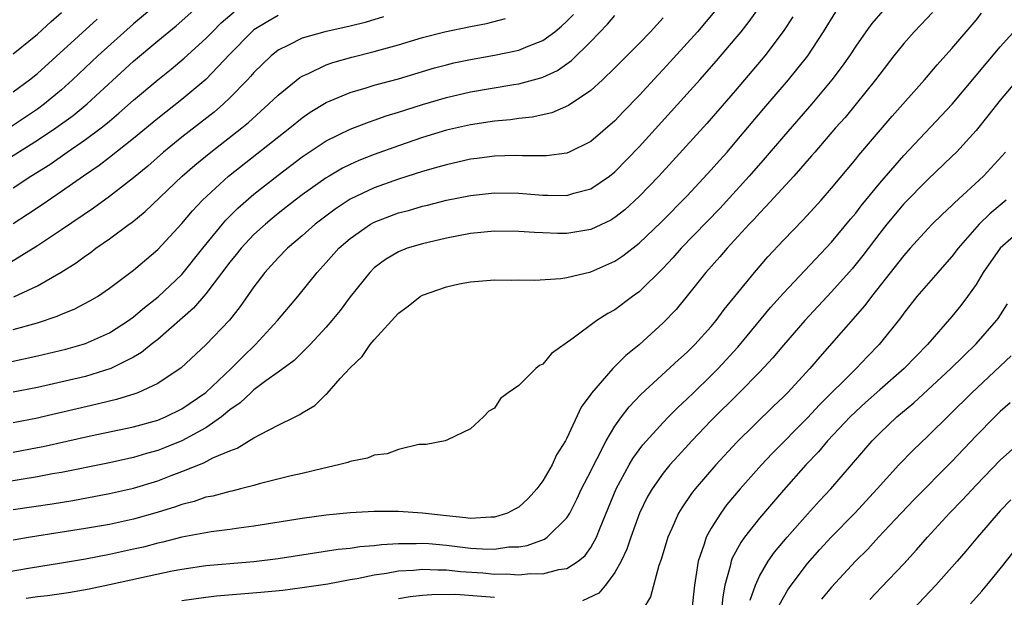
# Model space of a CAD drawing. Units: inches. Extents: x 2622000 to 2625000, y 1491000 to 1494000.
# Drawn here: x 2622974 to 2623055, y 1492274 to 1492322 of the extents above; entities that cross this region are included whole.
import ezdxf

# ---------------------------------------------------------------- set-up
doc = ezdxf.new("R2010")
doc.units = ezdxf.units.IN
doc.header["$MEASUREMENT"] = 0
doc.layers.add('LD26221491_2ft', color=212, linetype='Continuous')

msp = doc.modelspace()

# ---------------------------------------------------------------- linework, layer by layer
at = {"layer": 'LD26221491_2ft'}
for points, elevation in [([(2622971.948, 1492310.052), (2622975, 1492311.978), (2622976.541, 1492313), (2622977.969, 1492314.031), (2622979.146, 1492315), (2622983, 1492318.554), (2622985, 1492320.247), (2622986.52, 1492321.48), (2622988.263, 1492323)], 9530), ([(2622985, 1492323.353), (2622983, 1492321.657), (2622980.031, 1492319), (2622977.922, 1492317), (2622977, 1492316.169), (2622975.594, 1492315), (2622975, 1492314.569), (2622972.672, 1492313)], 9528), ([(2622973, 1492286.063), (2622975, 1492286.435), (2622975.473, 1492286.527), (2622979.407, 1492287.407), (2622983, 1492288.169), (2622985, 1492288.728), (2622985.651, 1492289), (2622987, 1492289.656), (2622989, 1492291.029), (2622991.093, 1492293), (2622992.034, 1492293.966), (2622993.122, 1492295), (2622994.956, 1492297), (2622996.631, 1492299), (2622998.242, 1492301), (2622999, 1492301.822), (2623000.051, 1492303), (2623001, 1492303.827), (2623002.674, 1492305), (2623003, 1492305.183), (2623005, 1492305.936), (2623005.848, 1492306.152), (2623007, 1492306.49), (2623007.418, 1492306.582), (2623009, 1492306.998), (2623011, 1492307.401), (2623013, 1492307.606), (2623015, 1492307.572), (2623017, 1492307.41), (2623017.424, 1492307.424), (2623019, 1492307.396), (2623019.577, 1492307.578), (2623021, 1492307.938), (2623022.549, 1492309), (2623023, 1492309.357), (2623025, 1492311.434), (2623030.039, 1492317), (2623031.436, 1492318.564), (2623033, 1492320.398), (2623033.49, 1492321), (2623034.159, 1492321.841), (2623035, 1492323.037)], 9548), ([(2623049.396, 1492322.604), (2623048.424, 1492321.577), (2623047.853, 1492321), (2623047, 1492320.029), (2623046.178, 1492319), (2623045, 1492317.483), (2623044.651, 1492317), (2623043.054, 1492315), (2623042.121, 1492313.879), (2623041.337, 1492313), (2623039.598, 1492311), (2623039.329, 1492310.671), (2623037.863, 1492309), (2623035.533, 1492306.467), (2623035, 1492305.931), (2623034.567, 1492305.433), (2623034.149, 1492305), (2623032.311, 1492303), (2623031.71, 1492302.29), (2623030.555, 1492301), (2623029, 1492299.043), (2623028.075, 1492297.925), (2623027, 1492296.812), (2623025, 1492294.984), (2623023.904, 1492294.096), (2623022.812, 1492293), (2623021.046, 1492290.954), (2623021, 1492290.872), (2623020.202, 1492289.798), (2623019, 1492287.234), (2623018.874, 1492287), (2623018.15, 1492285.85), (2623017.77, 1492285), (2623017, 1492283.672), (2623016.51, 1492283), (2623015.789, 1492282.211), (2623015, 1492281.502), (2623014.686, 1492281.314), (2623014.065, 1492281), (2623013, 1492280.664), (2623012.669, 1492280.669), (2623011, 1492280.556), (2623010.616, 1492280.616), (2623009, 1492280.766), (2623007, 1492280.992), (2623005, 1492281.131), (2623003, 1492281.129), (2623001, 1492281.02), (2622999, 1492280.823), (2622997, 1492280.54), (2622993, 1492279.901), (2622991.753, 1492279.753), (2622991, 1492279.637), (2622989.451, 1492279.451), (2622987, 1492278.986), (2622985.423, 1492278.577), (2622985, 1492278.487), (2622983.821, 1492278.179), (2622983, 1492277.989), (2622981, 1492277.558), (2622979, 1492277.171), (2622977, 1492276.824), (2622974.416, 1492276.416), (2622971, 1492275.848)], 9556), ([(2623037.768, 1492322.232), (2623036.987, 1492321.013), (2623035.461, 1492319), (2623033, 1492316.082), (2623030.635, 1492313.365), (2623026.635, 1492309), (2623025, 1492307.302), (2623023.809, 1492306.191), (2623023, 1492305.553), (2623022.658, 1492305.342), (2623021, 1492304.557), (2623019, 1492304.232), (2623018.237, 1492304.237), (2623017, 1492304.277), (2623016.311, 1492304.311), (2623015, 1492304.409), (2623013, 1492304.43), (2623011, 1492304.237), (2623009, 1492303.854), (2623007, 1492303.381), (2623005.736, 1492303), (2623005, 1492302.716), (2623003.93, 1492302.07), (2623003, 1492301.374), (2623002.618, 1492301), (2623001, 1492298.97), (2623000.166, 1492297.834), (2622999.476, 1492297), (2622999, 1492296.45), (2622997.658, 1492295), (2622996.326, 1492293.674), (2622995, 1492292.704), (2622993.981, 1492291.981), (2622993, 1492291.246), (2622992.724, 1492291), (2622991.848, 1492290.152), (2622991, 1492289.579), (2622990.295, 1492289), (2622989, 1492288.094), (2622987, 1492287.009), (2622985.577, 1492286.423), (2622985, 1492286.206), (2622984.056, 1492285.944), (2622983, 1492285.624), (2622980.841, 1492285.159), (2622977, 1492284.382), (2622976.257, 1492284.257), (2622975, 1492284.015), (2622973.826, 1492283.826), (2622971, 1492283.336)], 9550), ([(2623003.776, 1492322.224), (2623002.227, 1492321.773), (2623001, 1492321.465), (2622998.882, 1492321), (2622997, 1492320.465), (2622995.873, 1492319.873), (2622995, 1492319.453), (2622994.436, 1492319), (2622993.698, 1492318.302), (2622993, 1492317.604), (2622992.723, 1492317.277), (2622992.46, 1492317), (2622991, 1492315.511), (2622990.457, 1492315), (2622989.678, 1492314.322), (2622987, 1492312.238), (2622985.484, 1492311), (2622984.166, 1492309.834), (2622983, 1492308.847), (2622981, 1492307.304), (2622979.667, 1492306.333), (2622977, 1492304.531), (2622975, 1492303.208), (2622972.41, 1492301.59)], 9536), ([(2622972.484, 1492293.517), (2622975, 1492294.061), (2622977.373, 1492294.627), (2622978.733, 1492295), (2622979, 1492295.083), (2622981, 1492295.979), (2622982.577, 1492297), (2622983, 1492297.304), (2622983.911, 1492298.089), (2622985.039, 1492298.961), (2622987, 1492300.831), (2622988.742, 1492303), (2622990.383, 1492305), (2622990.667, 1492305.333), (2622991.668, 1492306.332), (2622993, 1492307.495), (2622995, 1492309.079), (2622997, 1492310.588), (2622999, 1492311.929), (2623001, 1492312.903), (2623002.506, 1492313.494), (2623003, 1492313.652), (2623003.99, 1492314.011), (2623005, 1492314.309), (2623007, 1492314.945), (2623009, 1492315.544), (2623011, 1492316.012), (2623014.607, 1492316.607), (2623015, 1492316.661), (2623016.841, 1492317.159), (2623017, 1492317.217), (2623018.214, 1492317.786), (2623019.396, 1492318.603), (2623021, 1492320.186), (2623022.384, 1492321.616), (2623023, 1492322.349)], 9542), ([(2622995, 1492322.332), (2622994.142, 1492321.858), (2622993, 1492321.14), (2622992.826, 1492321), (2622991, 1492319.124), (2622988.985, 1492317.015), (2622987, 1492315.361), (2622985, 1492313.79), (2622983, 1492312.119), (2622981, 1492310.532), (2622980.13, 1492309.87), (2622978.839, 1492309), (2622977, 1492307.712), (2622975.385, 1492306.615), (2622974.188, 1492305.812), (2622972.974, 1492305.026)], 9534), ([(2623045.271, 1492322.729), (2623044.33, 1492321.67), (2623043.839, 1492321), (2623043, 1492319.803), (2623042.48, 1492319), (2623041.874, 1492318.125), (2623041.033, 1492317), (2623039.355, 1492315), (2623037, 1492312.293), (2623035.492, 1492310.508), (2623034.149, 1492309), (2623031.699, 1492306.301), (2623028.5, 1492303), (2623027.801, 1492302.199), (2623027, 1492301.336), (2623025, 1492299.382), (2623024.468, 1492299), (2623023, 1492297.892), (2623022.414, 1492297.586), (2623021.486, 1492297), (2623019.528, 1492295.528), (2623017.728, 1492294.272), (2623017, 1492293.379), (2623016.738, 1492293.262), (2623016.433, 1492293), (2623015, 1492291.597), (2623014.126, 1492291), (2623013.49, 1492290.51), (2623013, 1492289.723), (2623012.527, 1492289.473), (2623012.071, 1492289), (2623011, 1492287.997), (2623009.075, 1492287.075), (2623008.892, 1492287), (2623007.306, 1492286.694), (2623006.702, 1492286.702), (2623005, 1492286.295), (2623004.076, 1492285.924), (2623003, 1492285.817), (2623002.429, 1492285.571), (2623001, 1492285.294), (2623000.796, 1492285.204), (2623000.033, 1492285), (2622998.715, 1492284.715), (2622997, 1492284.296), (2622996.097, 1492284.097), (2622993.421, 1492283.421), (2622993, 1492283.294), (2622991.877, 1492283), (2622991.172, 1492282.828), (2622991, 1492282.799), (2622989.587, 1492282.413), (2622989, 1492282.309), (2622988.03, 1492281.97), (2622987, 1492281.716), (2622986.481, 1492281.519), (2622984.953, 1492281.047), (2622983, 1492280.493), (2622981, 1492280.062), (2622979, 1492279.704), (2622974.439, 1492279), (2622973, 1492278.752)], 9554), ([(2623031.292, 1492322.707), (2623029.851, 1492321), (2623029, 1492320.038), (2623027, 1492317.857), (2623026.576, 1492317.424), (2623025, 1492315.698), (2623023.673, 1492314.327), (2623023, 1492313.596), (2623021, 1492311.877), (2623019.199, 1492311), (2623019, 1492310.915), (2623017.307, 1492310.693), (2623015.321, 1492310.679), (2623014.706, 1492310.706), (2623013, 1492310.65), (2623011.548, 1492310.452), (2623011, 1492310.393), (2623009, 1492309.949), (2623008.271, 1492309.729), (2623007, 1492309.374), (2623005, 1492308.736), (2623003, 1492308.032), (2623001, 1492307.078), (2622999.742, 1492306.258), (2622998.088, 1492305), (2622997, 1492304.044), (2622995.779, 1492303), (2622995, 1492302.197), (2622994.439, 1492301.561), (2622993.906, 1492301), (2622993, 1492299.805), (2622991.845, 1492298.155), (2622990.962, 1492297.038), (2622989, 1492294.978), (2622986.936, 1492293.064), (2622985, 1492291.766), (2622983.344, 1492291), (2622983.095, 1492290.905), (2622981.571, 1492290.429), (2622981, 1492290.302), (2622979.965, 1492290.035), (2622975.452, 1492289), (2622975, 1492288.897), (2622973, 1492288.507)], 9546), ([(2622973, 1492281.283), (2622976.231, 1492281.769), (2622977.951, 1492282.049), (2622981, 1492282.616), (2622983, 1492283.066), (2622985, 1492283.683), (2622986.126, 1492284.126), (2622987, 1492284.446), (2622988.824, 1492285.176), (2622989.577, 1492285.577), (2622991, 1492286.181), (2622991.609, 1492286.391), (2622993, 1492287.243), (2622993.569, 1492287.569), (2622995, 1492288.298), (2622996.41, 1492289), (2622996.814, 1492289.186), (2622997, 1492289.32), (2622998.062, 1492289.938), (2622999, 1492290.881), (2622999.07, 1492290.93), (2623000.174, 1492292.174), (2623001, 1492293.075), (2623001.979, 1492294.021), (2623002.667, 1492295), (2623003, 1492295.404), (2623005, 1492297.617), (2623005.81, 1492298.19), (2623006.815, 1492299), (2623007, 1492299.112), (2623009, 1492299.801), (2623010.044, 1492300.044), (2623011, 1492300.22), (2623013, 1492300.389), (2623014.362, 1492300.362), (2623015, 1492300.379), (2623016.349, 1492300.349), (2623018.498, 1492300.497), (2623019, 1492300.583), (2623021, 1492301.052), (2623023, 1492301.925), (2623023.639, 1492302.361), (2623025, 1492303.416), (2623026.828, 1492305.173), (2623029, 1492307.359), (2623031, 1492309.511), (2623031.691, 1492310.309), (2623032.324, 1492311), (2623033, 1492311.778), (2623035.377, 1492314.623), (2623037.409, 1492317), (2623039.011, 1492318.989), (2623040.331, 1492321), (2623041.338, 1492322.662)], 9552), ([(2622973, 1492308.035), (2622974.45, 1492309), (2622976.023, 1492309.977), (2622977.486, 1492311), (2622979, 1492312.028), (2622980.301, 1492313), (2622980.696, 1492313.304), (2622981, 1492313.575), (2622981.781, 1492314.219), (2622983, 1492315.313), (2622985, 1492317.008), (2622986.107, 1492317.893), (2622987.198, 1492318.802), (2622989, 1492320.438), (2622989.539, 1492321), (2622990.276, 1492321.723), (2622991.359, 1492322.641)], 9532), ([(2622973, 1492319.17), (2622975, 1492320.79), (2622976.145, 1492321.855), (2622977, 1492322.582)], 9524), ([(2622973, 1492296.243), (2622975, 1492296.811), (2622976.646, 1492297.354), (2622977, 1492297.525), (2622978.061, 1492297.939), (2622979.37, 1492298.63), (2622979.986, 1492299), (2622981, 1492299.676), (2622983, 1492301.183), (2622985, 1492302.907), (2622987, 1492305.061), (2622987.889, 1492306.111), (2622988.726, 1492307), (2622990.892, 1492309), (2622995.967, 1492313), (2622997, 1492313.848), (2622997.68, 1492314.32), (2622999, 1492315.126), (2623001, 1492315.954), (2623002.33, 1492316.33), (2623003, 1492316.542), (2623005, 1492317.075), (2623008.012, 1492317.988), (2623009, 1492318.256), (2623009.599, 1492318.401), (2623011, 1492318.698), (2623013, 1492319.038), (2623015, 1492319.457), (2623015.798, 1492319.798), (2623017, 1492320.259), (2623018.008, 1492321), (2623018.556, 1492321.445), (2623019, 1492321.864), (2623019.559, 1492322.441)], 9540), ([(2623027, 1492322.149), (2623025.942, 1492321), (2623025, 1492320.018), (2623023, 1492317.999), (2623021.962, 1492317), (2623021, 1492316.126), (2623019.132, 1492314.868), (2623017.738, 1492314.262), (2623016.106, 1492313.894), (2623015, 1492313.779), (2623014.318, 1492313.682), (2623013, 1492313.561), (2623011, 1492313.26), (2623009, 1492312.804), (2623007, 1492312.203), (2623005, 1492311.523), (2623003, 1492310.796), (2623001.711, 1492310.289), (2623001, 1492309.97), (2623000.352, 1492309.648), (2622999.245, 1492309), (2622999, 1492308.854), (2622997, 1492307.439), (2622996.421, 1492307), (2622995, 1492305.886), (2622994.515, 1492305.485), (2622993.946, 1492305), (2622993, 1492304.136), (2622991.923, 1492303), (2622991.52, 1492302.48), (2622991, 1492301.86), (2622989, 1492299.211), (2622987.975, 1492298.025), (2622985, 1492295.432), (2622984.451, 1492295), (2622983.662, 1492294.338), (2622983, 1492293.959), (2622981.093, 1492293), (2622979, 1492292.353), (2622975, 1492291.434), (2622973, 1492291.033)], 9544), ([(2622973, 1492315.996), (2622974.345, 1492317), (2622975, 1492317.52), (2622979.964, 1492322.036)], 9526), ([(2622973.045, 1492298.955), (2622975, 1492299.876), (2622976.975, 1492301.025), (2622978.213, 1492301.787), (2622979, 1492302.377), (2622979.375, 1492302.625), (2622979.864, 1492303), (2622981, 1492303.781), (2622982.615, 1492305), (2622982.843, 1492305.157), (2622983.955, 1492306.045), (2622987.029, 1492309), (2622988.082, 1492309.918), (2622989.414, 1492311), (2622991.977, 1492313), (2622992.534, 1492313.466), (2622994.247, 1492315), (2622995, 1492315.734), (2622996.812, 1492317.188), (2622997, 1492317.301), (2622997.525, 1492317.525), (2622999, 1492318.248), (2622999.555, 1492318.445), (2623001.119, 1492318.881), (2623003, 1492319.343), (2623003.496, 1492319.496), (2623005, 1492319.91), (2623007, 1492320.52), (2623008.862, 1492321), (2623011, 1492321.441), (2623012.312, 1492321.688), (2623013.905, 1492322.095)], 9538), ([(2622974.06, 1492273.94), (2622975, 1492274.08), (2622975.839, 1492274.161), (2622977.596, 1492274.404), (2622979.302, 1492274.698), (2622981, 1492275.052), (2622983.648, 1492275.648), (2622986.196, 1492276.196), (2622987, 1492276.351), (2622989, 1492276.644), (2622993, 1492276.967), (2622995, 1492277.23), (2623000.007, 1492277.993), (2623001, 1492278.092), (2623001.782, 1492278.218), (2623003, 1492278.31), (2623003.607, 1492278.393), (2623005, 1492278.469), (2623006.467, 1492278.467), (2623007, 1492278.496), (2623007.534, 1492278.466), (2623009, 1492278.329), (2623011, 1492278.092), (2623011.983, 1492278.017), (2623013, 1492278.006), (2623014.181, 1492278.181), (2623015, 1492278.207), (2623015.696, 1492278.304), (2623017.155, 1492278.845), (2623017.371, 1492279), (2623019, 1492280.607), (2623019.238, 1492281), (2623019.838, 1492282.162), (2623020.226, 1492283), (2623021, 1492284.494), (2623021.24, 1492285), (2623021.524, 1492285.524), (2623022.268, 1492287), (2623023, 1492288.231), (2623023.544, 1492289), (2623024.166, 1492289.834), (2623025.147, 1492290.852), (2623028.278, 1492293.722), (2623029, 1492294.364), (2623029.639, 1492295), (2623031, 1492296.507), (2623031.406, 1492297), (2623032.077, 1492297.923), (2623034.582, 1492301), (2623035.705, 1492302.295), (2623037, 1492303.689), (2623038.637, 1492305.363), (2623040.135, 1492307), (2623041, 1492307.997), (2623043, 1492310.409), (2623043.258, 1492310.742), (2623046.031, 1492313.969), (2623048.722, 1492317), (2623049.762, 1492318.238), (2623051, 1492319.589), (2623053, 1492321.949), (2623053.465, 1492322.535)], 9558), ([(2622987, 1492273.732), (2622989, 1492274.023), (2622989.874, 1492274.126), (2622993.581, 1492274.419), (2622995.399, 1492274.601), (2622997, 1492274.81), (2622999.131, 1492275.131), (2623001, 1492275.486), (2623001.574, 1492275.574), (2623003, 1492275.879), (2623004.013, 1492276.013), (2623005, 1492276.194), (2623006.266, 1492276.266), (2623007, 1492276.343), (2623008.273, 1492276.273), (2623009, 1492276.282), (2623010.15, 1492276.15), (2623012.025, 1492276.025), (2623013, 1492275.928), (2623013.951, 1492275.951), (2623015, 1492275.867), (2623015.984, 1492275.984), (2623017, 1492275.957), (2623018.32, 1492276.32), (2623019, 1492276.396), (2623019.938, 1492277), (2623020.521, 1492277.479), (2623021, 1492278.145), (2623021.474, 1492279), (2623021.773, 1492279.773), (2623023.098, 1492283), (2623024.177, 1492285), (2623024.476, 1492285.524), (2623025.32, 1492286.68), (2623027, 1492288.539), (2623027.447, 1492289), (2623028.22, 1492289.78), (2623029, 1492290.485), (2623029.518, 1492291), (2623031, 1492292.418), (2623031.579, 1492293), (2623033.218, 1492294.782), (2623035.93, 1492298.07), (2623037, 1492299.276), (2623041, 1492303.518), (2623042.568, 1492305.432), (2623043, 1492305.928), (2623043.466, 1492306.534), (2623045, 1492308.41), (2623047, 1492310.717), (2623051.027, 1492314.973), (2623055, 1492319.737), (2623056.555, 1492321.445)], 9560), ([(2623057, 1492317.668), (2623055, 1492315.313), (2623053.995, 1492314.006), (2623053, 1492312.797), (2623051.383, 1492311), (2623051, 1492310.618), (2623049, 1492308.722), (2623047, 1492306.686), (2623045.591, 1492305), (2623045, 1492304.264), (2623043.588, 1492302.412), (2623042.696, 1492301.304), (2623041, 1492299.371), (2623038.785, 1492297), (2623037, 1492294.948), (2623036.113, 1492293.887), (2623035, 1492292.709), (2623033.323, 1492291), (2623031, 1492288.696), (2623029.388, 1492287), (2623028.243, 1492285.757), (2623027.566, 1492285), (2623027, 1492284.308), (2623026.076, 1492283), (2623025.686, 1492282.314), (2623025.024, 1492281), (2623024.305, 1492279), (2623023.987, 1492278.013), (2623023.51, 1492277), (2623023, 1492276.066), (2623022.201, 1492275), (2623021.652, 1492274.348), (2623020.293, 1492273.707)], 9562), ([(2623055.439, 1492311), (2623053.622, 1492309), (2623051.212, 1492306.788), (2623051, 1492306.564), (2623050.184, 1492305.816), (2623049.367, 1492305), (2623049, 1492304.612), (2623047.525, 1492303), (2623047, 1492302.412), (2623044.305, 1492299), (2623043.754, 1492298.246), (2623040.02, 1492293.98), (2623039.194, 1492293), (2623037.342, 1492291), (2623037, 1492290.654), (2623036.15, 1492289.85), (2623033.115, 1492286.885), (2623031.367, 1492285), (2623029.658, 1492283), (2623029.369, 1492282.631), (2623028.559, 1492281.441), (2623028.288, 1492281), (2623027.72, 1492279.72), (2623027.377, 1492279), (2623026.847, 1492277.153), (2623026.651, 1492276.651), (2623025.947, 1492274.053), (2623025.303, 1492273)], 9564), ([(2623055.519, 1492307), (2623055, 1492306.582), (2623054.146, 1492305.854), (2623053.263, 1492305), (2623051.504, 1492303), (2623051, 1492302.327), (2623050.386, 1492301.614), (2623049.815, 1492301), (2623048.081, 1492299), (2623047, 1492297.624), (2623046.744, 1492297.257), (2623044.964, 1492295), (2623043.991, 1492294.009), (2623043.031, 1492293), (2623040.005, 1492289.995), (2623039, 1492288.921), (2623036.057, 1492285.943), (2623035.174, 1492285), (2623033.394, 1492283), (2623032.302, 1492281.698), (2623031.797, 1492281), (2623031, 1492279.734), (2623030.586, 1492279), (2623030.416, 1492278.416), (2623029.898, 1492277), (2623029.726, 1492275.726), (2623029.597, 1492275), (2623029.385, 1492273)], 9566), ([(2623057, 1492304.755), (2623055, 1492303.016), (2623053.598, 1492301), (2623053, 1492299.995), (2623052.302, 1492299), (2623051.74, 1492298.26), (2623051, 1492297.335), (2623048.98, 1492295), (2623047.991, 1492294.009), (2623047.039, 1492293), (2623045, 1492291.236), (2623043.816, 1492290.184), (2623043, 1492289.441), (2623042.552, 1492289), (2623040.672, 1492287), (2623039.908, 1492286.092), (2623038.868, 1492285), (2623037, 1492282.899), (2623035, 1492280.57), (2623033.771, 1492279), (2623033.448, 1492278.552), (2623032.746, 1492277.254), (2623032.654, 1492277), (2623032.577, 1492276.577), (2623032.137, 1492275), (2623031.956, 1492274.043), (2623031.861, 1492273)], 9568), ([(2623034.232, 1492273.768), (2623034.663, 1492275), (2623035, 1492275.752), (2623035.726, 1492277), (2623036.255, 1492277.745), (2623037.308, 1492279), (2623039, 1492280.904), (2623039.996, 1492282.004), (2623040.925, 1492283), (2623044.372, 1492287), (2623045, 1492287.64), (2623046.428, 1492289), (2623047.832, 1492290.168), (2623050.898, 1492293), (2623053, 1492295.054), (2623054.711, 1492297), (2623054.833, 1492297.167), (2623055.627, 1492298.373)], 9570), ([(2623036.656, 1492273.344), (2623037.367, 1492274.633), (2623037.628, 1492275), (2623039, 1492276.807), (2623040.03, 1492277.97), (2623040.973, 1492279), (2623042.922, 1492281), (2623044.773, 1492283), (2623046.595, 1492285), (2623047.768, 1492286.232), (2623049, 1492287.4), (2623052.66, 1492291), (2623055.925, 1492294.075)], 9572), ([(2623055.832, 1492290.168), (2623055, 1492289.431), (2623054.559, 1492289), (2623053, 1492287.417), (2623051, 1492285.288), (2623047.864, 1492282.137), (2623046.769, 1492281), (2623044.903, 1492279), (2623043.997, 1492278.003), (2623042.998, 1492277), (2623041, 1492274.848), (2623040.155, 1492273.845)], 9574), ([(2623044.17, 1492273.83), (2623045.157, 1492274.844), (2623047, 1492276.795), (2623048.058, 1492277.941), (2623048.972, 1492279), (2623050.806, 1492281), (2623051.89, 1492282.11), (2623053, 1492283.323), (2623055, 1492285.405), (2623056.807, 1492287)], 9576), ([(2623055.901, 1492282.099), (2623055, 1492281.174), (2623053.115, 1492279), (2623052.156, 1492277.844), (2623051.428, 1492277), (2623049.648, 1492275), (2623047.742, 1492273)], 9578), ([(2623052.535, 1492273.465), (2623053.486, 1492274.514), (2623053.894, 1492275), (2623055, 1492276.355), (2623056.164, 1492277.836)], 9580), ([(2623013, 1492273.972), (2623011.92, 1492274.08), (2623009.761, 1492274.239), (2623007.783, 1492274.217), (2623007, 1492274.147), (2623005.971, 1492274.029), (2623005, 1492273.87)], 9562)]:
    msp.add_lwpolyline(points, dxfattribs=dict(at, elevation=elevation))

doc.saveas('drawing.dxf')
